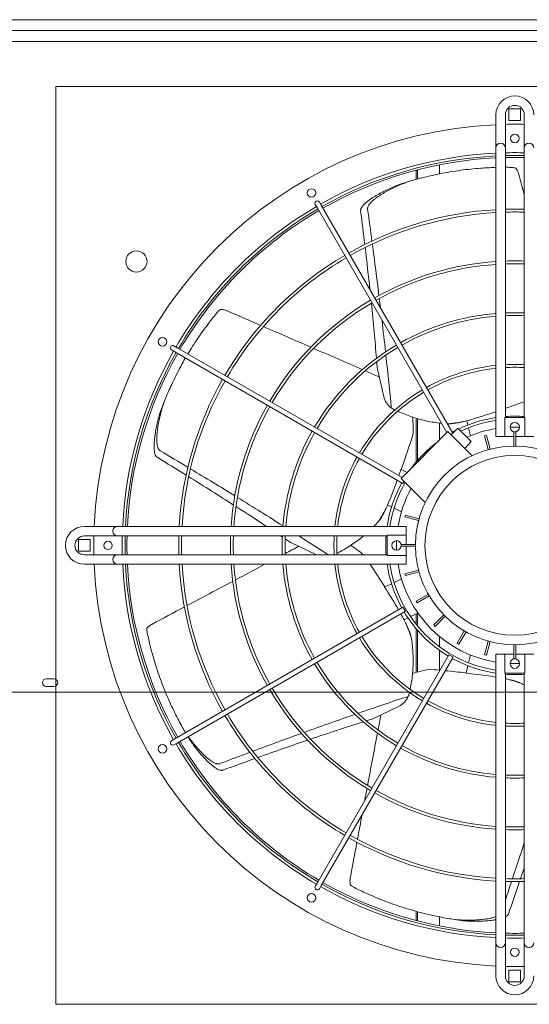
# Model space of a CAD drawing. Extents: x 23112 to 23553, y 42675 to 42842.
# Drawn here: x 23366 to 23366, y 42717 to 42718 of the extents above; entities that cross this region are included whole.
import ezdxf

# ---------------------------------------------------------------- set-up
doc = ezdxf.new("R2010")
doc.units = 0
doc.header["$LTSCALE"] = 99.9
doc.header["$MEASUREMENT"] = 0
doc.linetypes.add('DASHDOT', pattern=[1, 0.5, -0.25, 0, -0.25])
doc.linetypes.add('HIDDEN', pattern=[0.375, 0.25, -0.125])
doc.layers.add('I-wodlod-techn-zasilenie', color=30, linetype='CONTINUOUS', lineweight=50)
doc.layers.add('osie', color=7, linetype='DASHDOT', lineweight=13)

msp = doc.modelspace()

# ---------------------------------------------------------------- linework, layer by layer
at = {"layer": 'I-wodlod-techn-zasilenie', "lineweight": 18}
for p, q in [((23367.0633, 42718.3136), (23364.7613, 42718.3136)), ((23367.0633, 42718.3021), (23364.7613, 42718.3021)), ((23367.0633, 42718.3021), (23364.7613, 42718.3021)), ((23367.0633, 42718.2906), (23364.7613, 42718.2906)), ((23366.4461, 42718.207), (23366.4461, 42718.2193)), ((23366.4461, 42718.2193), (23366.4584, 42718.2193)), ((23366.4584, 42718.2193), (23366.4584, 42718.207)), ((23366.4323, 42718.2131), (23366.4323, 42718.1846)), ((23366.4423, 42718.2131), (23366.4423, 42718.1846)), ((23366.4584, 42718.207), (23366.4461, 42718.207)), ((23366.4623, 42718.1846), (23366.4623, 42718.2131)), ((23366.4323, 42718.1846), (23366.4323, 42718.1781)), ((23366.4323, 42718.1781), (23366.4323, 42718.1716)), ((23366.4423, 42718.1781), (23366.4423, 42718.1846)), ((23366.4423, 42718.1716), (23366.4423, 42718.1781)), ((23366.4623, 42718.1846), (23366.4623, 42718.1781)), ((23366.4623, 42718.1781), (23366.4623, 42718.1716)), ((23366.4323, 42717.8731), (23366.4323, 42718.1716)), ((23366.4423, 42717.8931), (23366.4423, 42718.1716)), ((23366.4623, 42717.8931), (23366.4623, 42718.1716)), ((23366.348, 42718.1546), (23366.348, 42718.1449)), ((23366.3493, 42718.1452), (23366.3493, 42718.155)), ((23366.3728, 42718.1507), (23366.3728, 42718.1603)), ((23366.2414, 42718.1184), (23366.2434, 42718.115)), ((23366.3806, 42717.8773), (23366.2434, 42718.115)), ((23366.2477, 42718.1175), (23366.2457, 42718.1209)), ((23366.3868, 42717.8765), (23366.2477, 42718.1175)), ((23366.0954, 42717.967), (23366.092, 42717.969)), ((23366.3331, 42717.8298), (23366.0954, 42717.967)), ((23366.0895, 42717.9647), (23366.0929, 42717.9627)), ((23366.3341, 42717.8234), (23366.0929, 42717.9627)), ((23366.3068, 42717.9459), (23366.3138, 42717.9152)), ((23366.348, 42717.8924), (23366.348, 42717.8462)), ((23366.3493, 42717.8477), (23366.3493, 42717.8921)), ((23366.3728, 42717.8695), (23366.3728, 42717.8873)), ((23366.4014, 42717.8896), (23366.3974, 42717.8887)), ((23366.4017, 42717.8898), (23366.4027, 42717.8853)), ((23366.4416, 42717.8931), (23366.463, 42717.8931)), ((23366.4416, 42717.8731), (23366.4416, 42717.8931)), ((23366.463, 42717.8931), (23366.463, 42717.8731)), ((23366.3816, 42717.8783), (23366.3321, 42717.8288)), ((23366.407, 42717.8529), (23366.3816, 42717.8783)), ((23366.3861, 42717.8758), (23366.3848, 42717.8751)), ((23366.3851, 42717.8748), (23366.3922, 42717.8819)), ((23366.3922, 42717.8819), (23366.4063, 42717.8677)), ((23366.4034, 42717.8823), (23366.4053, 42717.874)), ((23366.4222, 42717.8743), (23366.4203, 42717.8738)), ((23366.4241, 42717.8593), (23366.4203, 42717.8738)), ((23366.4261, 42717.8598), (23366.4222, 42717.8743)), ((23366.4513, 42717.8631), (23366.4513, 42717.8781)), ((23366.4533, 42717.8781), (23366.4513, 42717.8781)), ((23366.4533, 42717.8631), (23366.4533, 42717.8781)), ((23366.3993, 42717.8606), (23366.4063, 42717.8677)), ((23366.4416, 42717.8731), (23366.4323, 42717.8731)), ((23366.4513, 42717.8731), (23366.4416, 42717.8731)), ((23366.463, 42717.8731), (23366.4533, 42717.8731)), ((23366.4723, 42717.8731), (23366.463, 42717.8731)), ((23366.3384, 42717.8351), (23366.332, 42717.8382)), ((23366.3575, 42717.8034), (23366.3321, 42717.8288)), ((23366.3353, 42717.8256), (23366.3341, 42717.8234)), ((23366.3177, 42717.8003), (23366.3159, 42717.7966)), ((23366.3178, 42717.8007), (23366.322, 42717.7987)), ((23366.3247, 42717.7974), (23366.3324, 42717.7936)), ((23366.3366, 42717.7901), (23366.3361, 42717.7882)), ((23366.3511, 42717.7862), (23366.3366, 42717.7901)), ((23366.3506, 42717.7843), (23366.3361, 42717.7882)), ((23366.0258, 42717.7781), (23365.9973, 42717.7781)), ((23366.0323, 42717.7781), (23366.0258, 42717.7781)), ((23366.0388, 42717.7781), (23366.0323, 42717.7781)), ((23366.3373, 42717.7781), (23366.0388, 42717.7781)), ((23366.3373, 42717.7781), (23366.3373, 42717.7688)), ((23365.9911, 42717.7643), (23366.0034, 42717.7643)), ((23365.9911, 42717.752), (23365.9911, 42717.7643)), ((23366.0258, 42717.7681), (23365.9973, 42717.7681)), ((23366.0034, 42717.7643), (23366.0034, 42717.752)), ((23366.0258, 42717.7681), (23366.0323, 42717.7681)), ((23366.0323, 42717.7681), (23366.0388, 42717.7681)), ((23366.3173, 42717.7681), (23366.0388, 42717.7681)), ((23366.2148, 42717.7615), (23366.2426, 42717.7481)), ((23366.3173, 42717.7474), (23366.3173, 42717.7688)), ((23366.3173, 42717.7688), (23366.3373, 42717.7688)), ((23366.3473, 42717.7591), (23366.3323, 42717.7591)), ((23366.3323, 42717.7591), (23366.3323, 42717.7571)), ((23366.3373, 42717.7688), (23366.3373, 42717.7591)), ((23366.0034, 42717.752), (23365.9911, 42717.752)), ((23366.3473, 42717.7571), (23366.3323, 42717.7571)), ((23366.3373, 42717.7571), (23366.3373, 42717.7474)), ((23365.9973, 42717.7481), (23366.0258, 42717.7481)), ((23365.9973, 42717.7381), (23366.0258, 42717.7381)), ((23366.0323, 42717.7481), (23366.0258, 42717.7481)), ((23366.0258, 42717.7381), (23366.0323, 42717.7381)), ((23366.0388, 42717.7481), (23366.0323, 42717.7481)), ((23366.0323, 42717.7381), (23366.0388, 42717.7381)), ((23366.3173, 42717.7481), (23366.0388, 42717.7481)), ((23366.3373, 42717.7381), (23366.0388, 42717.7381)), ((23366.3373, 42717.7474), (23366.3173, 42717.7474)), ((23366.3373, 42717.7474), (23366.3373, 42717.7381)), ((23366.3506, 42717.7319), (23366.3361, 42717.728)), ((23366.3361, 42717.728), (23366.3366, 42717.7261)), ((23366.3511, 42717.73), (23366.3366, 42717.7261)), ((23366.322, 42717.7175), (23366.3147, 42717.714)), ((23366.3324, 42717.7226), (23366.3247, 42717.7189)), ((23366.3609, 42717.7065), (23366.3479, 42717.699)), ((23366.3479, 42717.699), (23366.3489, 42717.6972)), ((23366.3619, 42717.7047), (23366.3489, 42717.6972)), ((23366.3341, 42717.6928), (23366.0929, 42717.5535)), ((23366.3366, 42717.6884), (23366.0954, 42717.5492)), ((23366.3341, 42717.6928), (23366.3366, 42717.6884)), ((23366.342, 42717.6828), (23366.3498, 42717.6866)), ((23366.3493, 42717.6732), (23366.3493, 42717.6863)), ((23366.3352, 42717.6795), (23366.3393, 42717.6815)), ((23366.3354, 42717.6792), (23366.3372, 42717.6755)), ((23366.348, 42717.6857), (23366.348, 42717.6747)), ((23366.3773, 42717.6846), (23366.3667, 42717.674)), ((23366.3787, 42717.6832), (23366.3681, 42717.6725)), ((23366.348, 42717.67), (23366.348, 42717.6238)), ((23366.3493, 42717.6242), (23366.3493, 42717.6685)), ((23366.3667, 42717.674), (23366.3681, 42717.6725)), ((23366.3989, 42717.6677), (23366.3914, 42717.6547)), ((23366.4007, 42717.6667), (23366.3932, 42717.6537)), ((23366.3728, 42717.6509), (23366.3728, 42717.6616)), ((23366.3914, 42717.6547), (23366.3932, 42717.6537)), ((23366.4241, 42717.6569), (23366.4203, 42717.6425)), ((23366.4261, 42717.6564), (23366.4222, 42717.6419)), ((23366.3728, 42717.6261), (23366.3728, 42717.6471)), ((23366.4513, 42717.6531), (23366.4513, 42717.6381)), ((23366.4533, 42717.6531), (23366.4533, 42717.6381)), ((23366.3826, 42717.6424), (23366.2434, 42717.4013)), ((23366.387, 42717.6399), (23366.2477, 42717.3988)), ((23366.3826, 42717.6424), (23366.387, 42717.6399)), ((23366.4053, 42717.6423), (23366.4034, 42717.6339)), ((23366.4203, 42717.6425), (23366.4222, 42717.6419)), ((23366.4323, 42717.6431), (23366.4323, 42717.3446)), ((23366.4323, 42717.6431), (23366.4416, 42717.6431)), ((23366.4416, 42717.6231), (23366.4416, 42717.6431)), ((23366.4416, 42717.6431), (23366.4513, 42717.6431)), ((23366.4513, 42717.6381), (23366.4533, 42717.6381)), ((23366.4533, 42717.6431), (23366.463, 42717.6431)), ((23366.463, 42717.6431), (23366.463, 42717.6231)), ((23366.463, 42717.6431), (23366.4723, 42717.6431)), ((23366.4027, 42717.6309), (23366.4009, 42717.623)), ((23365.957, 42717.6172), (23365.9651, 42717.6172)), ((23366.463, 42717.6231), (23366.4416, 42717.6231)), ((23366.4423, 42717.6231), (23366.4423, 42717.3446)), ((23366.4423, 42717.6173), (23366.4451, 42717.6166)), ((23366.4623, 42717.6231), (23366.4623, 42717.3446)), ((23365.9651, 42717.6091), (23365.957, 42717.6091)), ((23366.3015, 42717.5745), (23366.3299, 42717.5882)), ((23366.0929, 42717.5535), (23366.0895, 42717.5515)), ((23366.092, 42717.5472), (23366.0954, 42717.5492)), ((23366.2434, 42717.4013), (23366.2414, 42717.3978)), ((23366.2457, 42717.3953), (23366.2477, 42717.3988)), ((23366.348, 42717.3714), (23366.348, 42717.3616)), ((23366.3493, 42717.3613), (23366.3493, 42717.371)), ((23366.3728, 42717.3559), (23366.3728, 42717.3655)), ((23366.4323, 42717.3446), (23366.4323, 42717.3381)), ((23366.4423, 42717.3381), (23366.4423, 42717.3446)), ((23366.4623, 42717.3446), (23366.4623, 42717.3381)), ((23366.4323, 42717.3381), (23366.4323, 42717.3316)), ((23366.4423, 42717.3316), (23366.4423, 42717.3381)), ((23366.4623, 42717.3381), (23366.4623, 42717.3316)), ((23366.4323, 42717.3316), (23366.4323, 42717.3031)), ((23366.4423, 42717.3316), (23366.4423, 42717.3031)), ((23366.4623, 42717.3031), (23366.4623, 42717.3316)), ((23366.4461, 42717.3093), (23366.4584, 42717.3093)), ((23366.4461, 42717.297), (23366.4461, 42717.3093)), ((23366.4584, 42717.3093), (23366.4584, 42717.297)), ((23366.4584, 42717.297), (23366.4461, 42717.297))]:
    msp.add_line(p, q, dxfattribs=at)
at = {"layer": 'I-wodlod-techn-zasilenie', "linetype": 'HIDDEN', "lineweight": 18}
msp.add_lwpolyline([(23366.9373, 42717.2731), (23366.9373, 42718.2431), (23365.9673, 42718.2431), (23365.9673, 42717.2731)], close=True, dxfattribs=at)
at = {"layer": 'I-wodlod-techn-zasilenie', "lineweight": 18}
for centre, radius in [((23366.4523, 42718.1881), 0.0045), ((23366.2373, 42718.1305), 0.0045), ((23366.0523, 42718.0581), 0.0112), ((23366.0799, 42717.9731), 0.0045), ((23366.4523, 42717.8831), 0.005), ((23366.4523, 42717.7581), 0.105), ((23366.4523, 42717.7581), 0.095), ((23366.0223, 42717.7581), 0.0045), ((23366.3273, 42717.7581), 0.005), ((23366.4523, 42717.6331), 0.005), ((23366.0799, 42717.5431), 0.0045), ((23366.2373, 42717.3857), 0.0045), ((23366.4523, 42717.3281), 0.0045)]:
    msp.add_circle(centre, radius, dxfattribs=at)
for centre, radius, start, end in [((23366.4523, 42718.2131), 0.02, 0, 180), ((23366.4523, 42718.2131), 0.01, 0, 180), ((23366.4523, 42717.7581), 0.445, 92.576, 177.424), ((23366.4523, 42717.7581), 0.445, 88.7123, 91.2877), ((23366.4373, 42718.1781), 0.005, 0, 180), ((23366.4673, 42718.1781), 0.005, 0, 180), ((23366.4523, 42717.7581), 0.415, 92.7623, 119.6548), ((23366.4523, 42717.7581), 0.412, 92.7824, 119.6523), ((23366.4523, 42717.7581), 0.41, 92.796, 119.6506), ((23366.4523, 42717.7581), 0.415, 90, 91.3808), ((23366.4523, 42717.7581), 0.412, 90, 91.3908), ((23366.4523, 42717.7581), 0.41, 88.6024, 91.3976), ((23366.4523, 42717.7581), 0.415, 88.6192, 90), ((23366.4523, 42717.7581), 0.412, 88.6092, 90), ((23366.4523, 42717.7581), 0.415, 120.3452, 149.6548), ((23366.4523, 42717.7581), 0.412, 120.3477, 149.6523), ((23366.2435, 42718.1197), 0.0025, 30, 210), ((23366.4523, 42717.7581), 0.3553, 93.2269, 119.5968), ((23366.4523, 42717.7581), 0.3553, 90, 91.6128), ((23366.4523, 42717.7581), 0.3553, 88.3872, 90), ((23366.4523, 42717.7581), 0.41, 120.3494, 149.6506), ((23366.4523, 42717.7581), 0.3523, 93.2544, 119.5934), ((23366.4523, 42717.7581), 0.3523, 90, 91.6266), ((23366.4523, 42717.7581), 0.3523, 88.3734, 90), ((23366.4523, 42717.7581), 0.3553, 120.4032, 149.5968), ((23366.4523, 42717.7581), 0.3523, 120.4066, 149.5934), ((23366.4523, 42717.7581), 0.3006, 93.8149, 119.5235), ((23366.4523, 42717.7581), 0.2976, 93.8534, 119.5187), ((23366.4523, 42717.7581), 0.3006, 90, 91.9064), ((23366.4523, 42717.7581), 0.2976, 90, 91.9256), ((23366.4523, 42717.7581), 0.3006, 88.0936, 90), ((23366.4523, 42717.7581), 0.2976, 88.0744, 90), ((23366.4523, 42717.7581), 0.3006, 120.4765, 149.5235), ((23366.4523, 42717.7581), 0.2976, 120.4813, 149.5187), ((23366.4523, 42717.7581), 0.2459, 94.6652, 119.4175), ((23366.4523, 42717.7581), 0.2429, 94.723, 119.4103), ((23366.4523, 42717.7581), 0.2459, 90, 92.3307), ((23366.4523, 42717.7581), 0.2429, 90, 92.3595), ((23366.4523, 42717.7581), 0.2459, 87.6693, 90), ((23366.4523, 42717.7581), 0.2429, 87.6405, 90), ((23366.0907, 42717.9669), 0.0025, 60, 240), ((23366.4523, 42717.7581), 0.2459, 120.5825, 149.4175), ((23366.4523, 42717.7581), 0.2429, 120.5897, 149.4103), ((23366.4523, 42717.7581), 0.415, 150.3452, 177.2377), ((23366.4523, 42717.7581), 0.412, 150.3477, 177.2176), ((23366.4523, 42717.7581), 0.41, 150.3494, 177.204), ((23366.4523, 42717.7581), 0.1912, 96.0043, 119.2508), ((23366.4523, 42717.7581), 0.1912, 90, 92.998), ((23366.4523, 42717.7581), 0.1882, 90, 93.0458), ((23366.4523, 42717.7581), 0.1912, 87.002, 90), ((23366.4523, 42717.7581), 0.1882, 86.9542, 90), ((23366.4523, 42717.7581), 0.1882, 96.1003, 119.2389), ((23366.4523, 42717.7581), 0.3553, 150.4032, 176.7731), ((23366.4523, 42717.7581), 0.3523, 150.4066, 176.7456), ((23366.4523, 42717.7581), 0.1912, 120.7492, 149.2508), ((23366.4523, 42717.7581), 0.1882, 120.7611, 149.2389), ((23366.3333, 42717.9197), 0.02, 192.8571, 234.4175), ((23366.4523, 42717.7581), 0.3006, 150.4765, 176.1851), ((23366.4523, 42717.7581), 0.2976, 150.4813, 176.1466), ((23366.2532, 42718.4159), 0.5467, 285.7683, 289.1264), ((23366.4523, 42717.7581), 0.1365, 90, 94.2013), ((23366.4523, 42717.7581), 0.1365, 85.7987, 90), ((23366.4523, 42717.7581), 0.1365, 98.4253, 115.7512), ((23366.4523, 42717.7581), 0.1335, 98.6161, 115.301), ((23366.4523, 42717.7581), 0.2459, 150.5825, 175.3348), ((23366.4523, 42717.7581), 0.2429, 150.5897, 175.277), ((23366.4523, 42717.7581), 0.1365, 117.2472, 118.9506), ((23366.4523, 42717.7581), 0.125, 99.2069, 113.8998), ((23366.4523, 42717.7581), 0.125, 87.708, 92.292), ((23366.4523, 42717.7581), 0.1365, 126.4981, 143.5019), ((23366.4523, 42717.7581), 0.1912, 150.7492, 173.9957), ((23366.4523, 42717.7581), 0.1882, 150.7611, 173.8997), ((23365.8138, 42718.0126), 0.5467, 340.6852, 341.4059), ((23366.4523, 42717.7581), 0.1365, 151.0494, 171.5747), ((23365.8138, 42718.0126), 0.5467, 337.1969, 340.1525), ((23366.4523, 42717.7581), 0.1335, 150.199, 171.3839), ((23366.4523, 42717.7581), 0.125, 151.2602, 170.7931), ((23365.9973, 42717.7581), 0.02, 90, 270), ((23366.0323, 42717.7731), 0.005, 90, 270), ((23365.9973, 42717.7581), 0.01, 90, 270), ((23366.4523, 42717.7581), 0.445, 178.7123, 181.2877), ((23366.4523, 42717.7581), 0.415, 178.6192, 181.3808), ((23366.4523, 42717.7581), 0.412, 178.6092, 181.3908), ((23366.4523, 42717.7581), 0.41, 178.6024, 181.3976), ((23366.4523, 42717.7581), 0.3553, 178.3872, 181.6128), ((23366.4523, 42717.7581), 0.3523, 178.3734, 181.6266), ((23366.4523, 42717.7581), 0.3006, 178.0936, 181.9064), ((23366.4523, 42717.7581), 0.2976, 178.0744, 181.9256), ((23366.4523, 42717.7581), 0.2459, 177.6693, 182.3307), ((23366.4523, 42717.7581), 0.2429, 177.6405, 182.3595), ((23366.4523, 42717.7581), 0.1912, 177.002, 182.998), ((23366.4523, 42717.7581), 0.1882, 176.9542, 183.0458), ((23366.4523, 42717.7581), 0.1365, 175.7987, 184.2013), ((23366.4523, 42717.7581), 0.125, 177.708, 180), ((23366.4523, 42717.7581), 0.125, 180, 182.292), ((23366.4523, 42717.7581), 0.445, 182.576, 267.424), ((23366.0323, 42717.7431), 0.005, 90, 270), ((23366.4523, 42717.7581), 0.415, 182.7623, 209.6548), ((23366.4523, 42717.7581), 0.412, 182.7824, 209.6523), ((23366.4523, 42717.7581), 0.41, 182.796, 209.6506), ((23366.4523, 42717.7581), 0.3553, 183.2269, 209.5968), ((23366.4523, 42717.7581), 0.3523, 183.2544, 209.5934), ((23366.4523, 42717.7581), 0.3006, 183.8149, 209.5235), ((23366.4523, 42717.7581), 0.2976, 183.8534, 209.5187), ((23366.4523, 42717.7581), 0.2459, 184.6652, 209.4175), ((23366.4523, 42717.7581), 0.2429, 184.723, 209.4103), ((23366.4523, 42717.7581), 0.1912, 186.0043, 209.2508), ((23366.4523, 42717.7581), 0.1882, 186.1003, 209.2389), ((23366.4523, 42717.7581), 0.1365, 188.4253, 208.9506), ((23366.4523, 42717.7581), 0.1335, 188.6161, 261.3839), ((23366.4523, 42717.7581), 0.125, 189.2069, 260.7931), ((23365.8553, 42717.4176), 0.5467, 29.8843, 32.8344), ((23366.4523, 42717.7581), 0.1365, 211.0494, 238.9506), ((23365.8553, 42717.4176), 0.5467, 28.6254, 29.3603), ((23366.4523, 42717.7581), 0.1912, 210.7492, 239.2508), ((23366.4523, 42717.7581), 0.1882, 210.7611, 239.2389), ((23366.4523, 42717.7581), 0.2429, 210.5897, 239.4103), ((23366.4523, 42717.7581), 0.1365, 241.0494, 261.5747), ((23366.4523, 42717.7581), 0.2459, 210.5825, 239.4175), ((23366.4523, 42717.7581), 0.125, 267.708, 272.292), ((23365.957, 42717.6131), 0.00405, 90, 270), ((23365.9651, 42717.6131), 0.00405, 270, 90), ((23366.3463, 42717.079), 0.5467, 80.95, 84.263), ((23366.4523, 42717.7581), 0.1365, 265.7987, 274.2013), ((23366.4523, 42717.7581), 0.3006, 210.4765, 239.5235), ((23366.4523, 42717.7581), 0.2976, 210.4813, 239.5187), ((23366.3212, 42717.6062), 0.02, 295.7143, 337.2746), ((23366.4523, 42717.7581), 0.1882, 240.7611, 263.8997), ((23366.4523, 42717.7581), 0.1912, 240.7492, 263.9957), ((23366.4523, 42717.7581), 0.3553, 210.4032, 239.5968), ((23366.4523, 42717.7581), 0.3523, 210.4066, 239.5934), ((23366.4523, 42717.7581), 0.1882, 266.9542, 273.0458), ((23366.4523, 42717.7581), 0.1912, 267.002, 272.998), ((23366.0907, 42717.5494), 0.0025, 120, 300), ((23366.4523, 42717.7581), 0.41, 210.3494, 239.6506), ((23366.4523, 42717.7581), 0.415, 210.3452, 239.6548), ((23366.4523, 42717.7581), 0.412, 210.3477, 239.6523), ((23366.4523, 42717.7581), 0.2459, 240.5825, 265.3348), ((23366.4523, 42717.7581), 0.2429, 240.5897, 265.277), ((23366.4523, 42717.7581), 0.2429, 267.6405, 272.3595), ((23366.4523, 42717.7581), 0.2459, 267.6693, 272.3307), ((23366.4523, 42717.7581), 0.2976, 240.4813, 266.1466), ((23366.4523, 42717.7581), 0.3006, 240.4765, 266.1851), ((23366.4523, 42717.7581), 0.2976, 268.0744, 271.9256), ((23366.4523, 42717.7581), 0.3006, 268.0936, 271.9064), ((23366.4523, 42717.7581), 0.3553, 240.4032, 266.7731), ((23366.4523, 42717.7581), 0.3523, 240.4066, 266.7456), ((23366.4523, 42717.7581), 0.3523, 268.3734, 271.6266), ((23366.2435, 42717.3965), 0.0025, 150, 330), ((23366.4523, 42717.7581), 0.415, 240.3452, 267.2377), ((23366.4523, 42717.7581), 0.412, 240.3477, 267.2176), ((23366.4523, 42717.7581), 0.41, 240.3494, 267.204), ((23366.4523, 42717.7581), 0.3553, 268.3872, 271.6128), ((23366.4523, 42717.7581), 0.41, 268.6024, 270), ((23366.4523, 42717.7581), 0.412, 268.6092, 271.3908), ((23366.4523, 42717.7581), 0.415, 268.6192, 271.3808), ((23366.4523, 42717.7581), 0.41, 270, 271.3976), ((23366.4373, 42717.3381), 0.005, 180, 0), ((23366.4673, 42717.3381), 0.005, 180, 0), ((23366.4523, 42717.7581), 0.445, 268.7123, 270), ((23366.4523, 42717.7581), 0.445, 270, 271.2877), ((23366.4523, 42717.3031), 0.02, 180, 0), ((23366.4523, 42717.3031), 0.01, 180, 0)]:
    msp.add_arc(centre, radius, start, end, dxfattribs=at)
for centre, major_axis, ratio, start_param, end_param in [((23367.4708, 42712.6657), (-1.7706, 7.7574), 0.040757, 5.484361, 5.488302), ((23362.4852, 42734.509), (3.8298, -16.7795), 0.018843, 0.200418, 0.210059), ((23362.4852, 42734.509), (3.8121, -16.7019), 0.018843, 0.175452, 0.187017), ((23362.4852, 42734.509), (3.8121, -16.7019), 0.018843, 0.1587, 0.174389), ((23362.4852, 42734.509), (3.8298, -16.7795), 0.018843, 0.182801, 0.199501), ((23362.4852, 42734.509), (3.8298, -16.7795), 0.018843, 0.178533, 0.181772), ((23362.4852, 42734.509), (3.8121, -16.7019), 0.018843, 0.129309, 0.153385), ((23371.0687, 42715.3794), (-7.1689, 3.4524), 0.040757, 5.481553, 5.488302), ((23371.0687, 42715.3794), (-7.1689, 3.4524), 0.040757, 5.471493, 5.481003), ((23362.4852, 42734.509), (3.8298, -16.7795), 0.018843, 0.162625, 0.174351), ((23371.0687, 42715.3794), (-7.1689, 3.4524), 0.040757, 5.461259, 5.470937), ((23362.4852, 42734.509), (3.8298, -16.7795), 0.018843, 0.13987, 0.161413), ((23362.4852, 42734.509), (3.8121, -16.7019), 0.018843, 0.124789, 0.127712), ((23371.0687, 42715.3794), (-7.1689, 3.4524), 0.040757, 5.457889, 5.460688), ((23366.2717, 42717.9192), (-0.3162, -0.0722), 0.192511, 2.095997, 2.17299), ((23366.2138, 42717.7174), (-0.1407, -0.2922), 0.192511, 2.087387, 2.23473), ((23350.8825, 42725.1005), (15.5066, -7.4676), 0.018843, 0.200418, 0.210059), ((23350.8825, 42725.1005), (15.4348, -7.433), 0.018843, 0.175452, 0.187017), ((23350.8825, 42725.1005), (15.5066, -7.4676), 0.018843, 0.182801, 0.199501), ((23350.8825, 42725.1005), (15.4348, -7.433), 0.018843, 0.154631, 0.174389), ((23350.8825, 42725.1005), (15.5066, -7.4676), 0.018843, 0.162625, 0.181772), ((23350.8825, 42725.1005), (15.4348, -7.433), 0.018843, 0.137947, 0.153385), ((23350.8825, 42725.1005), (15.4348, -7.433), 0.018843, 0.129309, 0.130144), ((23350.8825, 42725.1005), (15.4348, -7.433), 0.018843, 0.124789, 0.127712), ((23350.8825, 42725.1005), (15.5066, -7.4676), 0.018843, 0.14098, 0.155355), ((23371.1903, 42719.8843), (-7.1689, -3.4524), 0.040757, 5.457889, 5.460688), ((23371.1903, 42719.8843), (-7.1689, -3.4524), 0.040757, 5.464836, 5.470937), ((23366.3354, 42717.5463), (0.1407, -0.2922), 0.192511, 2.087387, 2.190973), ((23371.1903, 42719.8843), (-7.1689, -3.4524), 0.040757, 5.471493, 5.481003), ((23371.1903, 42719.8843), (-7.1689, -3.4524), 0.040757, 5.481553, 5.488302), ((23366.5451, 42717.5347), (0.3162, -0.0722), 0.192511, 2.188888, 2.23473), ((23366.5451, 42717.5347), (0.3162, -0.0722), 0.192511, 2.087387, 2.168385), ((23351.0041, 42710.1631), (15.5066, 7.4676), 0.018843, 0.13987, 0.161413), ((23351.0041, 42710.1631), (15.5066, 7.4676), 0.018843, 0.162625, 0.181772), ((23351.0041, 42710.1631), (15.4348, 7.433), 0.018843, 0.129309, 0.153385), ((23351.0041, 42710.1631), (15.4348, 7.433), 0.018843, 0.124789, 0.127712), ((23367.7441, 42722.7881), (-1.7706, -7.7574), 0.040757, 5.457889, 5.460688), ((23351.0041, 42710.1631), (15.5066, 7.4676), 0.018843, 0.182801, 0.199501), ((23351.0041, 42710.1631), (15.4348, 7.433), 0.018843, 0.154631, 0.174389), ((23367.7441, 42722.7881), (-1.7706, -7.7574), 0.040757, 5.461259, 5.470937), ((23351.0041, 42710.1631), (15.5066, 7.4676), 0.018843, 0.200418, 0.210059), ((23351.0041, 42710.1631), (15.4348, 7.433), 0.018843, 0.175452, 0.187017), ((23367.7441, 42722.7881), (-1.7706, -7.7574), 0.040757, 5.471493, 5.473744), ((23367.7441, 42722.7881), (-1.7706, -7.7574), 0.040757, 5.476362, 5.481003), ((23367.7441, 42722.7881), (-1.7706, -7.7574), 0.040757, 5.481553, 5.488302), ((23362.7586, 42700.9448), (3.8298, 16.7795), 0.018843, 0.187513, 0.199501), ((23362.7586, 42700.9448), (3.8121, 16.7019), 0.018843, 0.170171, 0.174389), ((23362.7586, 42700.9448), (3.8298, 16.7795), 0.018843, 0.200418, 0.206391), ((23362.7586, 42700.9448), (3.8121, 16.7019), 0.018843, 0.175452, 0.187017)]:
    msp.add_ellipse(centre, major_axis=major_axis, ratio=ratio, start_param=start_param, end_param=end_param, dxfattribs=at)
for points, knots in [([(23366.4323, 42718.1574), (23366.4263, 42718.1573), (23366.42, 42718.1569), (23366.4066, 42718.1559), (23366.3995, 42718.1551), (23366.3849, 42718.153), (23366.3774, 42718.1517), (23366.3676, 42718.1497), (23366.3654, 42718.1492), (23366.3631, 42718.1487)], [26.201755, 26.201755, 26.201755, 26.201755, 48.883202, 48.883202, 73.324803, 73.324803, 97.766405, 97.766405, 104.926774, 104.926774, 104.926774, 104.926774]), ([(23366.4534, 42718.1567), (23366.4528, 42718.1569), (23366.4522, 42718.1571), (23366.4504, 42718.1574), (23366.4492, 42718.1575), (23366.4481, 42718.1575)], [23.505025, 23.505025, 23.505025, 23.505025, 25.859516, 25.859516, 30.318685, 30.318685, 30.318685, 30.318685]), ([(23366.4534, 42718.1567), (23366.4535, 42718.1566), (23366.4536, 42718.1564), (23366.454, 42718.1558), (23366.4544, 42718.1552), (23366.4549, 42718.1542), (23366.4552, 42718.1536), (23366.4557, 42718.1524), (23366.4559, 42718.1519), (23366.4562, 42718.1509), (23366.4563, 42718.1506), (23366.4564, 42718.1503)], [148.21489, 148.21489, 148.21489, 148.21489, 148.790276, 148.790276, 150.632855, 150.632855, 152.475435, 152.475435, 154.318014, 154.318014, 155.348889, 155.348889, 155.348889, 155.348889]), ([(23366.3631, 42718.1487), (23366.3578, 42718.1474), (23366.3523, 42718.1461), (23366.3445, 42718.1439), (23366.3421, 42718.1432), (23366.3397, 42718.1425)], [104.926774, 104.926774, 104.926774, 104.926774, 122.208006, 122.208006, 129.840338, 129.840338, 129.840338, 129.840338]), ([(23366.3285, 42718.1389), (23366.3273, 42718.1384), (23366.3261, 42718.1379), (23366.3229, 42718.1366), (23366.3209, 42718.1356), (23366.3168, 42718.1337), (23366.3148, 42718.1327), (23366.3108, 42718.1307), (23366.3089, 42718.1296), (23366.3051, 42718.1275), (23366.3033, 42718.1263), (23366.3006, 42718.1246), (23366.2996, 42718.1239), (23366.2977, 42718.1225), (23366.2967, 42718.1218), (23366.2948, 42718.1203), (23366.2939, 42718.1195), (23366.2926, 42718.1182), (23366.2922, 42718.1178), (23366.2915, 42718.1169), (23366.2911, 42718.1165), (23366.2903, 42718.1153), (23366.2899, 42718.1146), (23366.2895, 42718.1134), (23366.2894, 42718.113), (23366.2893, 42718.1123), (23366.2893, 42718.112), (23366.2894, 42718.1117)], [72.856457, 72.856457, 72.856457, 72.856457, 76.498272, 76.498272, 82.972306, 82.972306, 89.446341, 89.446341, 95.920375, 95.920375, 102.39441, 102.39441, 105.823764, 105.823764, 109.253118, 109.253118, 112.682473, 112.682473, 114.39715, 114.39715, 116.111827, 116.111827, 118.548976, 118.548976, 119.767551, 119.767551, 120.608571, 120.608571, 120.608571, 120.608571]), ([(23366.2968, 42718.1134), (23366.2967, 42718.1137), (23366.2967, 42718.114), (23366.2968, 42718.1147), (23366.2968, 42718.1151), (23366.2971, 42718.1159), (23366.2973, 42718.1163), (23366.2976, 42718.1171), (23366.2978, 42718.1175), (23366.2984, 42718.1183), (23366.2987, 42718.1187), (23366.2994, 42718.1195), (23366.2997, 42718.12), (23366.3009, 42718.1212), (23366.3017, 42718.122), (23366.3034, 42718.1235), (23366.3043, 42718.1242), (23366.3061, 42718.1255), (23366.307, 42718.1262), (23366.3095, 42718.1279), (23366.3112, 42718.129), (23366.3148, 42718.1311), (23366.3166, 42718.1321), (23366.3203, 42718.1341), (23366.3222, 42718.1351), (23366.3261, 42718.1369), (23366.328, 42718.1378), (23366.3332, 42718.14), (23366.3365, 42718.1413), (23366.3397, 42718.1425)], [116.818504, 116.818504, 116.818504, 116.818504, 117.674315, 117.674315, 118.90653, 118.90653, 120.138745, 120.138745, 121.370961, 121.370961, 122.9854, 122.9854, 124.599839, 124.599839, 127.828717, 127.828717, 131.057596, 131.057596, 134.286474, 134.286474, 140.459649, 140.459649, 146.632824, 146.632824, 152.805999, 152.805999, 158.979173, 158.979173, 169.240552, 169.240552, 169.240552, 169.240552]), ([(23366.3397, 42718.1425), (23366.3372, 42718.1417), (23366.3348, 42718.141), (23366.331, 42718.1397), (23366.3297, 42718.1393), (23366.3285, 42718.1389)], [23.843624, 23.843624, 23.843624, 23.843624, 31.17572, 31.17572, 34.967352, 34.967352, 34.967352, 34.967352]), ([(23366.1374, 42718.0038), (23366.1344, 42718.0003), (23366.1314, 42717.9965), (23366.1246, 42717.9874), (23366.1206, 42717.982), (23366.1134, 42717.9712), (23366.11, 42717.9659), (23366.1068, 42717.9605)], [5.628237, 5.628237, 5.628237, 5.628237, 24.441601, 24.441601, 48.883202, 48.883202, 70.074974, 70.074974, 70.074974, 70.074974]), ([(23366.1413, 42718.0075), (23366.1408, 42718.0071), (23366.1403, 42718.0067), (23366.1389, 42718.0056), (23366.1381, 42718.0047), (23366.1374, 42718.0038)], [23.505025, 23.505025, 23.505025, 23.505025, 25.859516, 25.859516, 30.318685, 30.318685, 30.318685, 30.318685]), ([(23366.1413, 42718.0075), (23366.1415, 42718.0075), (23366.1417, 42718.0075), (23366.1425, 42718.0074), (23366.1431, 42718.0073), (23366.1443, 42718.0071), (23366.1449, 42718.007), (23366.1461, 42718.0067), (23366.1467, 42718.0065), (23366.1476, 42718.0061), (23366.1479, 42718.006), (23366.1483, 42718.0059)], [148.21489, 148.21489, 148.21489, 148.21489, 148.790276, 148.790276, 150.632855, 150.632855, 152.475435, 152.475435, 154.318014, 154.318014, 155.348889, 155.348889, 155.348889, 155.348889]), ([(23366.1042, 42717.9562), (23366.1008, 42717.9504), (23366.0975, 42717.9443), (23366.0934, 42717.936), (23366.0924, 42717.934), (23366.0914, 42717.9319)], [75.593923, 75.593923, 75.593923, 75.593923, 97.766405, 97.766405, 104.926774, 104.926774, 104.926774, 104.926774]), ([(23366.0914, 42717.9319), (23366.089, 42717.9269), (23366.0867, 42717.9219), (23366.0835, 42717.9144), (23366.0825, 42717.9121), (23366.0816, 42717.9097)], [104.926774, 104.926774, 104.926774, 104.926774, 122.208006, 122.208006, 129.840338, 129.840338, 129.840338, 129.840338]), ([(23366.0776, 42717.858), (23366.0773, 42717.8582), (23366.0771, 42717.8584), (23366.0765, 42717.8588), (23366.0763, 42717.8592), (23366.0758, 42717.8599), (23366.0756, 42717.8602), (23366.0752, 42717.861), (23366.075, 42717.8614), (23366.0747, 42717.8623), (23366.0746, 42717.8628), (23366.0744, 42717.8639), (23366.0743, 42717.8644), (23366.074, 42717.8661), (23366.0739, 42717.8672), (23366.0738, 42717.8695), (23366.0738, 42717.8707), (23366.0739, 42717.8729), (23366.0739, 42717.874), (23366.0742, 42717.877), (23366.0744, 42717.8791), (23366.0749, 42717.8832), (23366.0753, 42717.8852), (23366.076, 42717.8894), (23366.0765, 42717.8915), (23366.0774, 42717.8956), (23366.0779, 42717.8977), (23366.0794, 42717.9031), (23366.0805, 42717.9065), (23366.0816, 42717.9097)], [116.818504, 116.818504, 116.818504, 116.818504, 117.674315, 117.674315, 118.90653, 118.90653, 120.138745, 120.138745, 121.370961, 121.370961, 122.9854, 122.9854, 124.599839, 124.599839, 127.828717, 127.828717, 131.057596, 131.057596, 134.286474, 134.286474, 140.459649, 140.459649, 146.632824, 146.632824, 152.805999, 152.805999, 158.979173, 158.979173, 169.240552, 169.240552, 169.240552, 169.240552]), ([(23366.0816, 42717.9097), (23366.0806, 42717.9073), (23366.0797, 42717.9049), (23366.0783, 42717.9012), (23366.0778, 42717.9), (23366.0774, 42717.8987)], [23.843624, 23.843624, 23.843624, 23.843624, 31.17572, 31.17572, 34.967352, 34.967352, 34.967352, 34.967352]), ([(23366.0774, 42717.8987), (23366.077, 42717.8975), (23366.0767, 42717.8963), (23366.0757, 42717.8929), (23366.0752, 42717.8907), (23366.0741, 42717.8864), (23366.0737, 42717.8842), (23366.0728, 42717.8798), (23366.0724, 42717.8777), (23366.0718, 42717.8734), (23366.0715, 42717.8712), (23366.0712, 42717.868), (23366.0711, 42717.8668), (23366.071, 42717.8645), (23366.0709, 42717.8632), (23366.071, 42717.8608), (23366.071, 42717.8596), (23366.0712, 42717.8578), (23366.0713, 42717.8572), (23366.0715, 42717.8561), (23366.0716, 42717.8555), (23366.072, 42717.8542), (23366.0723, 42717.8534), (23366.073, 42717.8523), (23366.0733, 42717.852), (23366.0738, 42717.8515), (23366.074, 42717.8513), (23366.0743, 42717.8512)], [72.856457, 72.856457, 72.856457, 72.856457, 76.498272, 76.498272, 82.972306, 82.972306, 89.446341, 89.446341, 95.920375, 95.920375, 102.39441, 102.39441, 105.823764, 105.823764, 109.253118, 109.253118, 112.682473, 112.682473, 114.39715, 114.39715, 116.111827, 116.111827, 118.548976, 118.548976, 119.767551, 119.767551, 120.608571, 120.608571, 120.608571, 120.608571]), ([(23366.3217, 42717.9034), (23366.322, 42717.9032), (23366.3223, 42717.903), (23366.3232, 42717.9024), (23366.3238, 42717.9021), (23366.3244, 42717.9018)], [74.725099, 74.725099, 74.725099, 74.725099, 75.874264, 75.874264, 77.80458, 77.80458, 77.80458, 77.80458]), ([(23366.3285, 42717.8998), (23366.3292, 42717.8995), (23366.33, 42717.8991), (23366.3354, 42717.8968), (23366.3401, 42717.895), (23366.3497, 42717.8919), (23366.3545, 42717.8905), (23366.3643, 42717.8885), (23366.3692, 42717.8877), (23366.3744, 42717.8871), (23366.3747, 42717.8871), (23366.3749, 42717.8871)], [26.770873, 26.770873, 26.770873, 26.770873, 29.207025, 29.207025, 43.810537, 43.810537, 58.414049, 58.414049, 73.017562, 73.017562, 73.809063, 73.809063, 73.809063, 73.809063]), ([(23366.3448, 42717.8761), (23366.3449, 42717.8789), (23366.3449, 42717.8816), (23366.3447, 42717.8875), (23366.3445, 42717.8906), (23366.3442, 42717.8936)], [191.854558, 191.854558, 191.854558, 191.854558, 201.408338, 201.408338, 212.32354, 212.32354, 212.32354, 212.32354]), ([(23366.4017, 42717.8897), (23366.4016, 42717.8897), (23366.4015, 42717.8897), (23366.3992, 42717.8891), (23366.397, 42717.8887), (23366.3924, 42717.8879), (23366.39, 42717.8875), (23366.3857, 42717.8869), (23366.3838, 42717.8867), (23366.3819, 42717.8865)], [51.900767, 51.900767, 51.900767, 51.900767, 52.250056, 52.250056, 59.476064, 59.476064, 66.702072, 66.702072, 72.30074, 72.30074, 72.30074, 72.30074]), ([(23366.3819, 42717.8865), (23366.3823, 42717.8865), (23366.3828, 42717.8865), (23366.3838, 42717.8864), (23366.3843, 42717.8864), (23366.3848, 42717.8864)], [60.821368, 60.821368, 60.821368, 60.821368, 62.414931, 62.414931, 64.507113, 64.507113, 64.507113, 64.507113]), ([(23366.3848, 42717.8864), (23366.3848, 42717.8864), (23366.3848, 42717.8864), (23366.3884, 42717.8869), (23366.3918, 42717.8875), (23366.3959, 42717.8884), (23366.3966, 42717.8885), (23366.3974, 42717.8887)], [63.116183, 63.116183, 63.116183, 63.116183, 63.200181, 63.200181, 73.733544, 73.733544, 76.156299, 76.156299, 76.156299, 76.156299]), ([(23366.3179, 42717.8006), (23366.3178, 42717.8005), (23366.3178, 42717.8004), (23366.3168, 42717.7983), (23366.3157, 42717.7963), (23366.3135, 42717.7922), (23366.3123, 42717.7901), (23366.3101, 42717.7864), (23366.309, 42717.7848), (23366.308, 42717.7831)], [51.900767, 51.900767, 51.900767, 51.900767, 52.250056, 52.250056, 59.476064, 59.476064, 66.702072, 66.702072, 72.30074, 72.30074, 72.30074, 72.30074]), ([(23366.3099, 42717.7853), (23366.3099, 42717.7853), (23366.3099, 42717.7854), (23366.3117, 42717.7884), (23366.3134, 42717.7915), (23366.3153, 42717.7952), (23366.3156, 42717.7959), (23366.3159, 42717.7966)], [63.116183, 63.116183, 63.116183, 63.116183, 63.200181, 63.200181, 73.733544, 73.733544, 76.156299, 76.156299, 76.156299, 76.156299]), ([(23366.308, 42717.7831), (23366.3083, 42717.7835), (23366.3086, 42717.7838), (23366.3092, 42717.7845), (23366.3096, 42717.785), (23366.3099, 42717.7853)], [60.821368, 60.821368, 60.821368, 60.821368, 62.414931, 62.414931, 64.507113, 64.507113, 64.507113, 64.507113]), ([(23366.2643, 42717.7497), (23366.265, 42717.75), (23366.2658, 42717.7504), (23366.271, 42717.7531), (23366.2753, 42717.7557), (23366.2837, 42717.7613), (23366.2878, 42717.7643), (23366.2919, 42717.7677), (23366.2922, 42717.7679), (23366.2925, 42717.7681)], [26.770873, 26.770873, 26.770873, 26.770873, 29.207025, 29.207025, 43.810537, 43.810537, 58.414049, 58.414049, 59.44277, 59.44277, 59.44277, 59.44277]), ([(23366.2925, 42717.7481), (23366.2905, 42717.7497), (23366.2886, 42717.7513), (23366.2841, 42717.7546), (23366.2815, 42717.7564), (23366.279, 42717.7581)], [192.699608, 192.699608, 192.699608, 192.699608, 201.408338, 201.408338, 212.32354, 212.32354, 212.32354, 212.32354]), ([(23366.3352, 42717.6795), (23366.3353, 42717.6794), (23366.3353, 42717.6793), (23366.3363, 42717.6772), (23366.3373, 42717.6751), (23366.3391, 42717.6708), (23366.34, 42717.6686), (23366.3415, 42717.6645), (23366.3421, 42717.6627), (23366.3428, 42717.6609)], [51.900767, 51.900767, 51.900767, 51.900767, 52.250056, 52.250056, 59.476064, 59.476064, 66.702072, 66.702072, 72.30074, 72.30074, 72.30074, 72.30074]), ([(23366.3422, 42717.6638), (23366.3422, 42717.6638), (23366.3422, 42717.6638), (23366.3409, 42717.6671), (23366.3396, 42717.6703), (23366.3378, 42717.6741), (23366.3375, 42717.6748), (23366.3372, 42717.6755)], [63.116183, 63.116183, 63.116183, 63.116183, 63.200181, 63.200181, 73.733544, 73.733544, 76.156299, 76.156299, 76.156299, 76.156299]), ([(23366.0634, 42717.6705), (23366.0635, 42717.6706), (23366.0637, 42717.6707), (23366.0642, 42717.6713), (23366.0647, 42717.6718), (23366.0656, 42717.6726), (23366.0661, 42717.673), (23366.0671, 42717.6737), (23366.0676, 42717.674), (23366.0684, 42717.6745), (23366.0687, 42717.6747), (23366.069, 42717.6749)], [148.21489, 148.21489, 148.21489, 148.21489, 148.790276, 148.790276, 150.632855, 150.632855, 152.475435, 152.475435, 154.318014, 154.318014, 155.348889, 155.348889, 155.348889, 155.348889]), ([(23366.0634, 42717.6705), (23366.0634, 42717.6698), (23366.0634, 42717.6692), (23366.0634, 42717.6674), (23366.0636, 42717.6662), (23366.0638, 42717.6651)], [23.505025, 23.505025, 23.505025, 23.505025, 25.859516, 25.859516, 30.318685, 30.318685, 30.318685, 30.318685]), ([(23366.0638, 42717.6651), (23366.0648, 42717.6606), (23366.0658, 42717.6559), (23366.0687, 42717.6449), (23366.0705, 42717.6384), (23366.0747, 42717.6251), (23366.077, 42717.6183), (23366.0823, 42717.6045), (23366.0852, 42717.5975), (23366.0894, 42717.5884), (23366.0904, 42717.5864), (23366.0914, 42717.5843)], [5.628237, 5.628237, 5.628237, 5.628237, 24.441601, 24.441601, 48.883202, 48.883202, 73.324803, 73.324803, 97.766405, 97.766405, 104.926774, 104.926774, 104.926774, 104.926774]), ([(23366.3417, 42717.6059), (23366.3418, 42717.6067), (23366.342, 42717.6075), (23366.3431, 42717.6133), (23366.3438, 42717.6183), (23366.3447, 42717.6283), (23366.3449, 42717.6333), (23366.3448, 42717.6433), (23366.3444, 42717.6483), (23366.3436, 42717.6558), (23366.3432, 42717.6584), (23366.3428, 42717.6609)], [26.770873, 26.770873, 26.770873, 26.770873, 29.207025, 29.207025, 43.810537, 43.810537, 58.414049, 58.414049, 73.017562, 73.017562, 80.732711, 80.732711, 80.732711, 80.732711]), ([(23366.3428, 42717.6609), (23366.3427, 42717.6613), (23366.3426, 42717.6618), (23366.3424, 42717.6628), (23366.3423, 42717.6633), (23366.3422, 42717.6638)], [60.821368, 60.821368, 60.821368, 60.821368, 62.414931, 62.414931, 64.507113, 64.507113, 64.507113, 64.507113]), ([(23366.3612, 42717.6271), (23366.3585, 42717.6265), (23366.3558, 42717.6259), (23366.3501, 42717.6244), (23366.3471, 42717.6236), (23366.3442, 42717.6226)], [191.854558, 191.854558, 191.854558, 191.854558, 201.408338, 201.408338, 212.32354, 212.32354, 212.32354, 212.32354]), ([(23366.4423, 42717.6172), (23366.4441, 42717.6168), (23366.4459, 42717.6163), (23366.45, 42717.6152), (23366.4523, 42717.6145), (23366.4564, 42717.6131), (23366.4582, 42717.6125), (23366.46, 42717.6119)], [53.610397, 53.610397, 53.610397, 53.610397, 59.476064, 59.476064, 66.702072, 66.702072, 72.30074, 72.30074, 72.30074, 72.30074]), ([(23366.4574, 42717.6132), (23366.4574, 42717.6133), (23366.4574, 42717.6133), (23366.454, 42717.6143), (23366.4506, 42717.6153), (23366.4466, 42717.6163), (23366.4458, 42717.6164), (23366.4451, 42717.6166)], [63.116183, 63.116183, 63.116183, 63.116183, 63.200181, 63.200181, 73.733544, 73.733544, 76.156299, 76.156299, 76.156299, 76.156299]), ([(23366.46, 42717.6119), (23366.4596, 42717.6121), (23366.4592, 42717.6123), (23366.4583, 42717.6128), (23366.4579, 42717.613), (23366.4574, 42717.6132)], [60.821368, 60.821368, 60.821368, 60.821368, 62.414931, 62.414931, 64.507113, 64.507113, 64.507113, 64.507113]), ([(23366.3397, 42717.5985), (23366.3398, 42717.5988), (23366.34, 42717.5992), (23366.3403, 42717.6001), (23366.3405, 42717.6008), (23366.3406, 42717.6014)], [74.725099, 74.725099, 74.725099, 74.725099, 75.874264, 75.874264, 77.80458, 77.80458, 77.80458, 77.80458]), ([(23366.0914, 42717.5843), (23366.0938, 42717.5793), (23366.0963, 42717.5743), (23366.1002, 42717.5672), (23366.1014, 42717.565), (23366.1026, 42717.5628)], [104.926774, 104.926774, 104.926774, 104.926774, 122.208006, 122.208006, 129.840338, 129.840338, 129.840338, 129.840338]), ([(23366.1405, 42717.5274), (23366.1402, 42717.5273), (23366.14, 42717.5273), (23366.1393, 42717.5271), (23366.1388, 42717.5271), (23366.138, 42717.5272), (23366.1375, 42717.5273), (23366.1367, 42717.5274), (23366.1363, 42717.5276), (23366.1354, 42717.5279), (23366.1349, 42717.5281), (23366.1339, 42717.5286), (23366.1335, 42717.5288), (23366.132, 42717.5297), (23366.1311, 42717.5303), (23366.1292, 42717.5317), (23366.1283, 42717.5324), (23366.1266, 42717.5338), (23366.1258, 42717.5346), (23366.1235, 42717.5366), (23366.1221, 42717.5381), (23366.1192, 42717.5411), (23366.1178, 42717.5426), (23366.1151, 42717.5458), (23366.1137, 42717.5474), (23366.1111, 42717.5507), (23366.1098, 42717.5524), (23366.1081, 42717.5548), (23366.1076, 42717.5554), (23366.1072, 42717.556)], [116.818504, 116.818504, 116.818504, 116.818504, 117.674315, 117.674315, 118.90653, 118.90653, 120.138745, 120.138745, 121.370961, 121.370961, 122.9854, 122.9854, 124.599839, 124.599839, 127.828717, 127.828717, 131.057596, 131.057596, 134.286474, 134.286474, 140.459649, 140.459649, 146.632824, 146.632824, 152.805999, 152.805999, 158.979173, 158.979173, 161.163066, 161.163066, 161.163066, 161.163066]), ([(23366.1086, 42717.5527), (23366.1093, 42717.5516), (23366.1101, 42717.5506), (23366.1121, 42717.5478), (23366.1135, 42717.546), (23366.1162, 42717.5424), (23366.1176, 42717.5407), (23366.1205, 42717.5373), (23366.122, 42717.5357), (23366.1249, 42717.5325), (23366.1264, 42717.5309), (23366.1287, 42717.5287), (23366.1296, 42717.5279), (23366.1314, 42717.5263), (23366.1323, 42717.5255), (23366.1343, 42717.524), (23366.1352, 42717.5233), (23366.1367, 42717.5223), (23366.1372, 42717.522), (23366.1383, 42717.5215), (23366.1388, 42717.5212), (23366.1401, 42717.5207), (23366.1409, 42717.5205), (23366.1422, 42717.5203), (23366.1426, 42717.5203), (23366.1433, 42717.5204), (23366.1436, 42717.5205), (23366.1438, 42717.5206)], [72.856457, 72.856457, 72.856457, 72.856457, 76.498272, 76.498272, 82.972306, 82.972306, 89.446341, 89.446341, 95.920375, 95.920375, 102.39441, 102.39441, 105.823764, 105.823764, 109.253118, 109.253118, 112.682473, 112.682473, 114.39715, 114.39715, 116.111827, 116.111827, 118.548976, 118.548976, 119.767551, 119.767551, 120.608571, 120.608571, 120.608571, 120.608571]), ([(23366.2784, 42717.3994), (23366.2783, 42717.3996), (23366.2783, 42717.3998), (23366.2782, 42717.4006), (23366.2781, 42717.4012), (23366.2781, 42717.4024), (23366.278, 42717.4031), (23366.2781, 42717.4043), (23366.2782, 42717.4049), (23366.2783, 42717.4059), (23366.2783, 42717.4062), (23366.2784, 42717.4066)], [148.21489, 148.21489, 148.21489, 148.21489, 148.790276, 148.790276, 150.632855, 150.632855, 152.475435, 152.475435, 154.318014, 154.318014, 155.348889, 155.348889, 155.348889, 155.348889]), ([(23366.2784, 42717.3994), (23366.2788, 42717.399), (23366.2793, 42717.3986), (23366.2808, 42717.3975), (23366.2818, 42717.3969), (23366.2828, 42717.3964)], [23.505025, 23.505025, 23.505025, 23.505025, 25.859516, 25.859516, 30.318685, 30.318685, 30.318685, 30.318685]), ([(23366.2828, 42717.3964), (23366.2869, 42717.3943), (23366.2912, 42717.3923), (23366.3016, 42717.3876), (23366.3078, 42717.385), (23366.3208, 42717.3799), (23366.3276, 42717.3775), (23366.3417, 42717.3731), (23366.349, 42717.371), (23366.3587, 42717.3686), (23366.3609, 42717.3681), (23366.3631, 42717.3676)], [5.628237, 5.628237, 5.628237, 5.628237, 24.441601, 24.441601, 48.883202, 48.883202, 73.324803, 73.324803, 97.766405, 97.766405, 104.926774, 104.926774, 104.926774, 104.926774]), ([(23366.3631, 42717.3676), (23366.3685, 42717.3663), (23366.374, 42717.3652), (23366.382, 42717.3638), (23366.3845, 42717.3634), (23366.387, 42717.363)], [104.926774, 104.926774, 104.926774, 104.926774, 122.208006, 122.208006, 129.840338, 129.840338, 129.840338, 129.840338]), ([(23366.4323, 42717.3657), (23366.4323, 42717.3657), (23366.4322, 42717.3657), (23366.4312, 42717.3653), (23366.4301, 42717.365), (23366.4279, 42717.3644), (23366.4268, 42717.3641), (23366.4246, 42717.3637), (23366.4235, 42717.3635), (23366.4205, 42717.363), (23366.4184, 42717.3628), (23366.4143, 42717.3624), (23366.4122, 42717.3623), (23366.408, 42717.3621), (23366.4059, 42717.362), (23366.4017, 42717.362), (23366.3995, 42717.3621), (23366.3939, 42717.3623), (23366.3904, 42717.3626), (23366.387, 42717.363)], [124.535431, 124.535431, 124.535431, 124.535431, 124.599839, 124.599839, 127.828717, 127.828717, 131.057596, 131.057596, 134.286474, 134.286474, 140.459649, 140.459649, 146.632824, 146.632824, 152.805999, 152.805999, 158.979173, 158.979173, 169.240552, 169.240552, 169.240552, 169.240552]), ([(23366.4423, 42717.3655), (23366.4424, 42717.3655), (23366.4424, 42717.3656), (23366.4432, 42717.366), (23366.4439, 42717.3665), (23366.4448, 42717.3674), (23366.4451, 42717.3677), (23366.4455, 42717.3683), (23366.4456, 42717.3686), (23366.4457, 42717.3688)], [115.849396, 115.849396, 115.849396, 115.849396, 116.111827, 116.111827, 118.548976, 118.548976, 119.767551, 119.767551, 120.608571, 120.608571, 120.608571, 120.608571]), ([(23366.387, 42717.363), (23366.3895, 42717.3626), (23366.3921, 42717.3622), (23366.396, 42717.3617), (23366.3973, 42717.3615), (23366.3986, 42717.3613)], [23.843624, 23.843624, 23.843624, 23.843624, 31.17572, 31.17572, 34.967352, 34.967352, 34.967352, 34.967352]), ([(23366.3986, 42717.3613), (23366.3999, 42717.3612), (23366.4011, 42717.3612), (23366.4046, 42717.361), (23366.4069, 42717.3609), (23366.4114, 42717.3609), (23366.4136, 42717.3609), (23366.4181, 42717.361), (23366.4203, 42717.3612), (23366.4246, 42717.3615), (23366.4267, 42717.3617), (23366.4299, 42717.3621), (23366.4311, 42717.3623), (23366.4323, 42717.3625), (23366.4323, 42717.3625), (23366.4323, 42717.3625)], [72.856457, 72.856457, 72.856457, 72.856457, 76.498272, 76.498272, 82.972306, 82.972306, 89.446341, 89.446341, 95.920375, 95.920375, 102.39441, 102.39441, 105.823764, 105.823764, 105.836845, 105.836845, 105.836845, 105.836845])]:
    msp.add_open_spline(points, degree=3, knots=knots, dxfattribs=at)
for points in [[(23366.4481, 42718.1575), (23366.4462, 42718.1576), (23366.4442, 42718.1576), (23366.4423, 42718.1576)], [(23366.3244, 42717.9018), (23366.3247, 42717.9016), (23366.3251, 42717.9014), (23366.3255, 42717.9012)], [(23366.381, 42717.8866), (23366.3813, 42717.8866), (23366.3816, 42717.8865), (23366.3819, 42717.8865)], [(23366.3033, 42717.7781), (23366.3049, 42717.7798), (23366.3065, 42717.7814), (23366.308, 42717.7831)], [(23366.261, 42717.7481), (23366.2611, 42717.7482), (23366.2612, 42717.7482), (23366.2613, 42717.7483)], [(23366.3406, 42717.6014), (23366.3407, 42717.6018), (23366.3408, 42717.6023), (23366.3409, 42717.6027)], [(23366.4623, 42717.6106), (23366.4615, 42717.611), (23366.4608, 42717.6114), (23366.46, 42717.6119)], [(23366.1044, 42717.5601), (23366.1038, 42717.561), (23366.1032, 42717.5619), (23366.1026, 42717.5628)], [(23366.1026, 42717.5628), (23366.1031, 42717.5619), (23366.1037, 42717.561), (23366.1042, 42717.56)], [(23366.1068, 42717.5557), (23366.1074, 42717.5547), (23366.108, 42717.5537), (23366.1086, 42717.5527)]]:
    msp.add_open_spline(points, degree=3, dxfattribs=at)
at = {"layer": 'osie', "ltscale": 3}
msp.add_line((23309.9006, 42717.603), (23377.779, 42717.603), dxfattribs=at)

doc.saveas('drawing.dxf')
